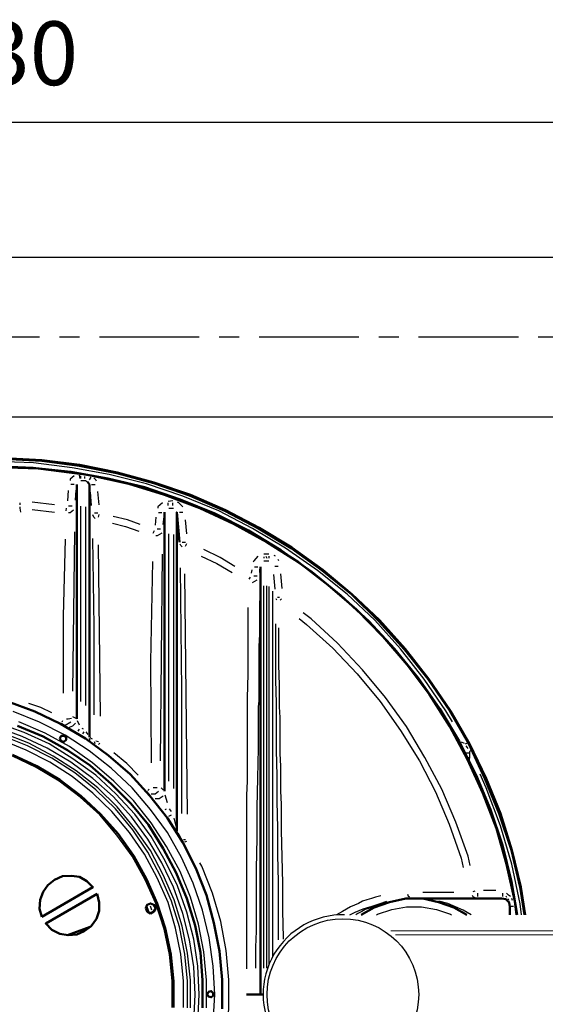
# Model space of a CAD drawing. Units: millimetres. Extents: x 1344 to 5754, y 6009 to 9950.
# Drawn here: x 3681 to 4340, y 6669 to 7903 of the extents above; entities that cross this region are included whole.
import ezdxf

# ---------------------------------------------------------------- set-up
doc = ezdxf.new("R2010")
doc.units = ezdxf.units.MM
doc.linetypes.add('CENTER', pattern=[2, 1.25, -0.25, 0.25, -0.25])
doc.layers.get('Defpoints').update_dxf_attribs({"lineweight": 0})
doc.layers.add('DEFAULT_1', color=7, linetype='CENTER')
doc.layers.add('PDF_Geometry', color=7, linetype='Continuous')
doc.styles.add('SEACAD_Arial', font='arial.ttf')
doc.dimstyles.new('ECO', dxfattribs={"dimtxt": 80, "dimasz": 140, "dimexe": 70, "dimexo": 0, "dimgap": 35, "dimtad": 1, "dimdec": 0, "dimrnd": 10, "dimtxsty": 'SEACAD_Arial', "dimblk1": '_SE_FILLED', "dimblk2": '_SE_FILLED', "dimsah": 1, "dimcen": 70, "dimclrt": 2, "dimadec": 0, "dimazin": 0, "dimtfac": 0.5, "dimtdec": 0, "dimtmove": 0, "dimatfit": 3, "dimfxl": 1, "dimarcsym": 0})

# ---------------------------------------------------------------- blocks, each defined once
blk = doc.blocks.new('*U11')
at = {"linetype": 'Continuous'}
for p, q in [((15, 100), (2118.2, 100)), ((15, -100), (2118.2, -100))]:
    blk.add_line(p, q, dxfattribs=at)
at = {"layer": 'DEFAULT_1', "color": 7, "linetype": 'CENTER', "ltscale": 100}
blk.add_line((0, 0), (2136.2, 0), dxfattribs=at)
blk = doc.blocks.new('_SE_FILLED')
at = {"color": 0}
blk.add_line((0, 0), (-1, 0), dxfattribs=at)
blk.add_solid([(0, 0), (-1, -0.1665), (-1, 0.1665), (0, 0)], dxfattribs=at)
blk = doc.blocks.new('*D17')
at = {"color": 0, "lineweight": -2, "transparency": 16777216}
for p, q in [((1816, 6680.9), (1816, 7844.9)), ((5450.9, 6680.9), (5450.9, 7844.9)), ((1956, 7774.9), (5310.9, 7774.9))]:
    blk.add_line(p, q, dxfattribs=at)
at = {"layer": 'Defpoints', "color": 0, "transparency": 16777216}
for p in [(5450.9, 7774.9), (1816, 6680.9), (5450.9, 6680.9)]:
    blk.add_point(p, dxfattribs=at)
at = {"color": 0, "lineweight": -2, "transparency": 16777216, "xscale": 140, "yscale": 140, "zscale": 140, "rotation": 180}
blk.add_blockref('_SE_FILLED', (1816, 7774.9), dxfattribs=at)
at = {"color": 0, "lineweight": -2, "transparency": 16777216, "xscale": 140, "yscale": 140, "zscale": 140}
blk.add_blockref('_SE_FILLED', (5450.9, 7774.9), dxfattribs=at)
at = {"color": 2, "transparency": 16777216, "insert": (3633.4, 7850.8), "char_height": 80, "attachment_point": 5, "style": 'SEACAD_Arial'}
blk.add_mtext('3630', dxfattribs=at)

msp = doc.modelspace()

# ---------------------------------------------------------------- linework, layer by layer
at = {"lineweight": 0}
for points in [[(4146.4, 6600.9), (4545.9, 6600.9), (4548.4, 6604.4), (4548.4, 6757.4), (4545.9, 6760.9), (4146.4, 6760.9)], [(4152.5, 6605.9), (4548.4, 6605.9), (4548.4, 6755.9), (4152.5, 6755.9)]]:
    msp.add_lwpolyline(points, dxfattribs=at)
msp.add_circle((4086.4, 6680.9), 95)
msp.add_arc((4086.4, 6680.9), 100, 88.9192, 271.3578)
at = {"layer": 'PDF_Geometry', "lineweight": 25}
for points in [[(4223.8, 7023), (4215.3, 7036.6), (4188.2, 7076.4), (4158.6, 7114.5), (4126.4, 7150.1), (4091.7, 7183.1), (4054.4, 7212.7), (4014.6, 7240.7), (3973.1, 7265.2), (3930.8, 7287.3), (3885.9, 7305.9), (3840.1, 7321.1), (3793.6, 7333), (3747, 7341.5), (3698.7, 7347.4), (3650.4, 7349.1)], [(3749.5, 7331.3), (3744.4, 7327.1), (3744.4, 7325.4)], [(3757.1, 7327.9), (3756.3, 7332.1)], [(3758, 7327.9), (3758, 7331.3)], [(3758, 7325.4), (3763.9, 7325.4), (3766.5, 7323.7)], [(3763.1, 7327.9), (3763.1, 7330.5)], [(3769, 7326.2), (3770.7, 7329.6)], [(3777.5, 7324.5), (3776.6, 7326.2), (3774.1, 7328.8)], [(3741.9, 7312.7), (3741.1, 7300)], [(3749.5, 7320.3), (3747.8, 7320.3), (3745.3, 7320.3)], [(3751.2, 7300.8), (3752.1, 7313.5)], [(3769.8, 7311), (3770.7, 7294)], [(3771.5, 7320.3), (3773.2, 7320.3), (3775.8, 7320.3)], [(3780.9, 7294.9), (3779.2, 7311.8)], [(3681.8, 7294.9), (3681.8, 7297.4)], [(3725, 7294.9), (3697, 7298.3)], [(3860.5, 7297.4), (3854.5, 7292.3), (3854.5, 7290.7)], [(3873.2, 7300), (3867.2, 7299.1)], [(3867.2, 7294), (3867.2, 7297.4)], [(3873.2, 7294), (3873.2, 7297.4)], [(3885.9, 7292.3), (3880.8, 7297.4), (3879.1, 7298.3)], [(3682.6, 7285.6), (3681.8, 7290.7), (3681.8, 7292.3)], [(3697, 7289), (3725, 7285.6)], [(3739.4, 7287.3), (3740.2, 7290.7)], [(3747, 7293.2), (3745.3, 7293.2), (3742.7, 7293.2)], [(3748.7, 7288.1), (3744.4, 7284.7), (3742.7, 7284.7)], [(3758, 7048.4), (3758, 7293.2)], [(3763.9, 7292.3), (3763.9, 7043.4)], [(3774.9, 7284.7), (3776.6, 7284.7), (3779.2, 7284.7)], [(3859.6, 7284.7), (3857.9, 7284.7), (3855.4, 7284.7)], [(3868.1, 7290.7), (3874, 7290.7)], [(3881.6, 7285.6), (3883.3, 7285.6), (3885.9, 7285.6)], [(3775.8, 7277.9), (3774.1, 7279.6), (3773.2, 7282.2)], [(3780, 7279.6), (3780.9, 7283)], [(3797.8, 7272), (3813.9, 7267.8), (3830.8, 7261.9)], [(3832.5, 7270.3), (3816.4, 7276.3), (3798.6, 7280.5)], [(3852, 7279.6), (3851.1, 7269.5)], [(3861.3, 7270.3), (3862.2, 7280.5)], [(3890.9, 7258.5), (3889.3, 7276.3)], [(3747.8, 7061.1), (3750.4, 7261)], [(3848.6, 7259.3), (3850.3, 7262.7)], [(3857.9, 7264.4), (3856.2, 7264.4), (3853.7, 7264.4)], [(3738.5, 7251.7), (3736, 7155.2), (3736, 7058.6)], [(3772.4, 7252.5), (3774.1, 7142.4), (3774.1, 7031.5)], [(3859.6, 7259.3), (3853.7, 7255.9), (3852, 7255.9)], [(3868.1, 6948.5), (3868.1, 7258.5)], [(3874, 7257.6), (3874, 6939.2)], [(3885, 7248.3), (3886.7, 7248.3), (3889.3, 7248.3)], [(3782.5, 7029.8), (3780, 7244.9)], [(3885, 7242.4), (3883.3, 7244.1), (3882.5, 7245.8)], [(3889.3, 7243.2), (3890.9, 7246.6)], [(3951.1, 7217.8), (3932.5, 7228.8), (3912.1, 7239)], [(3847.8, 7223.7), (3845.2, 7098.4), (3846.1, 6971.4)], [(3857.9, 6973.9), (3860.5, 7233.1)], [(3908.7, 7230.5), (3928.2, 7221.2), (3947.7, 7210.2)], [(3979.9, 7230.5), (3974.8, 7224.6), (3973.9, 7222.9)], [(3993.4, 7233.1), (3990, 7233.1), (3987.5, 7233.1)], [(3987.5, 7229.7), (3987.5, 7228)], [(3987.5, 7224.6), (3990.9, 7224.6), (3993.4, 7224.6)], [(3990, 7230.5), (3990.9, 7228)], [(3993.4, 7230.5), (3993.4, 7228)], [(4001.9, 7230.5), (4000.2, 7231.4)], [(4006.1, 7224.6), (4005.3, 7226.3)], [(3882.5, 7216.1), (3884.2, 7062), (3884.2, 6907.9)], [(3972.3, 7213.6), (3971.4, 7209.4)], [(3975.6, 7217), (3977.3, 7217), (3979.9, 7217)], [(3982.4, 7210.2), (3982.4, 7214.4)], [(4005.3, 7217.8), (4003.6, 7217.8), (4001, 7217.8)], [(3891.8, 6907), (3888.4, 7208.5)], [(3968.9, 7201.7), (3970.6, 7204.3)], [(3973.1, 7197.5), (3979, 7200.9)], [(3974.8, 7206), (3976.5, 7206), (3979, 7206)], [(3999.4, 7207.7), (4001, 7189)], [(4010.4, 7189.9), (4008.7, 7208.5)], [(3987.5, 6713.9), (3987.5, 7193.3)], [(3990.9, 6713.9), (3990.9, 7193.3)], [(3993.4, 7192.4), (3993.4, 6717.8)], [(3998.5, 6728.6), (3998.5, 7186.5)], [(3977.3, 6713.9), (3977.3, 6720.7), (3977.3, 6740.2), (3978.2, 6760.5), (3978.2, 6799.5), (3978.2, 6838.4), (3979, 6877.4), (3979, 6915.5), (3979.9, 6952.7), (3980.7, 6989.2), (3980.7, 7006.9), (3980.7, 7023.9), (3980.7, 7033.2), (3980.7, 7041.7), (3981.6, 7049.3), (3981.6, 7057.8), (3981.6, 7089.1), (3981.6, 7117.9), (3982.4, 7132.3), (3982.4, 7145), (3982.4, 7151.8), (3982.4, 7157.7), (3982.4, 7163.6), (3982.4, 7169.5), (3982.4, 7174.6)], [(4003.6, 7175.5), (4002.7, 7177.2)], [(4007, 7178.9), (4004.4, 7178.9)], [(4009.5, 7177.2), (4007.8, 7175.5)], [(3967.2, 7166.2), (3967.2, 7162.8), (3967.2, 7156.8), (3967.2, 7150.9), (3967.2, 7145), (3967.2, 7139.1), (3967.2, 7125.5), (3967.2, 7112), (3967.2, 7083.2), (3966.3, 7052.7), (3966.3, 7044.2), (3966.3, 7035.7), (3966.3, 7028.1), (3966.3, 7019.7), (3966.3, 7001.9), (3966.3, 6984.9), (3966.3, 6967.1), (3966.3, 6948.5), (3965.5, 6930.7), (3965.5, 6912.1), (3965.5, 6874), (3965.5, 6835.9), (3965.5, 6797.8), (3965.5, 6758.8), (3965.5, 6739.3), (3965.5, 6719.9), (3965.5, 6713.1)], [(4031.5, 7152.6), (4040.9, 7145), (4073.9, 7115.3), (4104.4, 7083.2), (4133.2, 7048.4), (4158.6, 7012), (4182.3, 6973.9), (4202.6, 6935), (4219.5, 6894.3), (4234.8, 6852), (4237.3, 6840.1)], [(4245.8, 6842.7), (4243.3, 6854.5), (4228, 6896.9), (4210.2, 6938.4), (4189.1, 6978.2), (4166.2, 7017.1), (4139.9, 7053.5), (4111.1, 7088.2), (4079.8, 7121.3), (4046.8, 7151.8), (4036.6, 7159.4)], [(4001.9, 7145.8), (4001.9, 7134.8), (4001.9, 7123.8), (4001.9, 7112.8), (4001.9, 7100.1), (4001.9, 7074.7), (4002.7, 7046.8), (4002.7, 7032.4), (4002.7, 7018), (4002.7, 7002.7), (4002.7, 6987.5), (4003.6, 6955.3), (4003.6, 6923.1), (4004.4, 6890.1), (4004.4, 6856.2), (4005.3, 6822.3), (4005.3, 6787.6), (4005.3, 6752.9), (4005.3, 6749.5)], [(4012.1, 6750.3), (4012.1, 6752), (4011.2, 6785.9), (4011.2, 6820.6), (4010.4, 6853.7), (4009.5, 6886.7), (4009.5, 6919.7), (4008.7, 6935.8), (4008.7, 6951.9), (4008.7, 6967.1), (4007.8, 6983.2), (4007.8, 6998.5), (4007.8, 7012.9), (4007.8, 7028.1), (4007, 7041.7), (4007, 7068.8), (4006.1, 7094.2), (4006.1, 7100.1), (4006.1, 7106.9), (4006.1, 7112), (4006.1, 7117.9), (4006.1, 7128.9), (4006.1, 7139.1), (4006.1, 7140.8)], [(3721.6, 7034), (3708, 7040.8), (3692.8, 7045.9)], [(3924, 6645.3), (3925.7, 6680.9), (3924, 6716.5), (3918.9, 6752), (3910.4, 6786.8), (3898.6, 6820.6), (3884.2, 6852.8), (3866.4, 6884.1), (3845.2, 6912.9), (3822.4, 6940), (3796.1, 6964.6), (3768.2, 6986.6), (3738.5, 7006.1), (3706.3, 7022.2), (3673.3, 7035.7)], [(3740.2, 7026.4), (3741.9, 7026.4), (3746.1, 7027.3)], [(3752.9, 7026.4), (3747.8, 7029)], [(3899.4, 6647), (3901.1, 6680.9), (3899.4, 6715.6), (3894.3, 6749.5), (3885.9, 6782.5), (3874, 6815.6), (3859.6, 6846), (3841.8, 6875.7), (3821.5, 6903.6), (3798.6, 6929), (3773.2, 6951.9), (3745.3, 6972.2), (3715.6, 6990), (3684.3, 7004.4), (3652.1, 7016.3)], [(3904.5, 6646.2), (3906.2, 6680.9), (3904.5, 6716.5), (3899.4, 6750.3), (3890.9, 6784.2), (3879.1, 6817.2), (3863.8, 6848.6), (3846.1, 6879.1), (3825.7, 6907), (3802, 6932.4), (3776.6, 6956.1), (3747.8, 6976.5), (3718.2, 6995.1), (3686.8, 7009.5), (3653.8, 7021.3)], [(3915.5, 6664), (3915.5, 6698.7), (3912.1, 6734.3), (3905.3, 6769), (3895.2, 6802.8), (3882.5, 6835), (3865.5, 6866.4), (3846.1, 6896), (3824, 6924), (3799.5, 6948.5), (3772.4, 6971.4), (3743.6, 6991.7), (3713.1, 7008.6), (3680.1, 7023)], [(3735.1, 7023.9), (3734.3, 7022.2)], [(3738.5, 7018.8), (3745.3, 7023)], [(3743.6, 7016.3), (3747.8, 7018), (3751.2, 7021.3)], [(3756.3, 7018.8), (3753.8, 7023.9)], [(3754.6, 7011.2), (3756.3, 7013.7)], [(3761.4, 7013.7), (3759.7, 7014.6)], [(3891.8, 6664), (3891.8, 6697.8), (3888.4, 6731.7), (3881.6, 6765.6), (3871.5, 6797.8), (3857.9, 6829.1), (3841.8, 6859.6), (3823.2, 6887.5), (3801.2, 6913.8), (3776.6, 6937.5), (3750.4, 6958.7), (3721.6, 6977.3), (3691.1, 6992.6), (3659.7, 7005.3)], [(3895.2, 6664), (3895.2, 6698.7), (3891.8, 6732.6), (3885, 6766.4), (3874.9, 6799.5), (3861.3, 6830.8), (3845.2, 6861.3), (3825.7, 6889.2), (3803.7, 6916.3), (3779.2, 6940), (3752.1, 6961.2), (3723.3, 6979.8), (3692.8, 6995.9), (3660.6, 7008.6)], [(3760.5, 7007.8), (3762.2, 7010.3)], [(3767.3, 7006.9), (3764.8, 7010.3)], [(3769.8, 6999.3), (3769, 7001.9)], [(3772.4, 7001), (3769.8, 7002.7)], [(3886.7, 6664.8), (3886.7, 6697.8), (3883.3, 6731.7), (3876.6, 6763.9), (3867.2, 6796.1), (3853.7, 6827.4), (3837.6, 6857), (3819, 6884.1), (3796.9, 6910.4), (3773.2, 6933.3), (3747, 6954.4), (3719, 6972.2), (3689.4, 6987.5), (3658.1, 7000.2)], [(3775.8, 6995.1), (3774.9, 6997.6)], [(3780, 6997.6), (3776.6, 6998.5)], [(3780, 6994.2), (3781.7, 6995.9)], [(4234.8, 6997.6), (4238.2, 6995.9)], [(4239.9, 6995.1), (4243.3, 6996.8)], [(4243.3, 6989.2), (4240.7, 6992.6)], [(3872.3, 6664.8), (3872.3, 6697.8), (3868.9, 6730.9), (3862.2, 6763), (3852, 6795.2), (3838.4, 6824.9), (3822.4, 6854.5), (3802.9, 6880.8), (3781.7, 6906.2), (3757.1, 6928.2), (3730.9, 6948.5), (3702.1, 6965.5), (3672.5, 6979.8)], [(3830, 6956.1), (3815.6, 6970.5), (3799.5, 6984.1)], [(4239.9, 6984.1), (4244.9, 6984.1)], [(4242.4, 6978.2), (4244.9, 6978.2)], [(4248.3, 6987.5), (4244.9, 6985.8), (4244.9, 6984.1), (4244.9, 6978.2), (4244.1, 6973.9)], [(4310.3, 6780.9), (4308.5, 6794.4), (4298.3, 6844.3), (4283.9, 6892.6), (4266.1, 6940), (4258.5, 6957)], [(3853.7, 6940), (3851.1, 6940), (3848.6, 6940)], [(3861.3, 6937.5), (3858.8, 6940)], [(3843.5, 6938.4), (3841.8, 6936.7)], [(3846.1, 6932.4), (3851.1, 6932.4), (3855.4, 6935.8)], [(3851.1, 6926.5), (3856.2, 6926.5), (3861.3, 6929.9)], [(3866.4, 6921.4), (3863.8, 6930.7)], [(3863.8, 6912.9), (3865.5, 6913.8)], [(3868.1, 6904.5), (3869.8, 6905.3), (3871.5, 6906.2)], [(3871.5, 6910.4), (3868.9, 6913.8)], [(3877.4, 6891.8), (3874.9, 6901.9)], [(3879.9, 6880.8), (3878.2, 6885.8)], [(3882.5, 6879.1), (3879.9, 6883.3)], [(3885.9, 6870.6), (3884.2, 6875.7)], [(3889.3, 6874.8), (3886.7, 6874.8)], [(3888.4, 6872.3), (3890.9, 6873.1)], [(3907, 6516.6), (3909.6, 6520.8), (3923.1, 6554.7), (3933.3, 6590.3), (3940.1, 6625.9), (3943.5, 6663.1), (3943.5, 6699.5), (3940.1, 6735.9), (3933.3, 6772.4), (3923.1, 6807.9), (3909.6, 6841.8), (3907, 6846)], [(4134, 6804.5), (4127.2, 6802.8), (4122.2, 6801.2), (4116.2, 6799.5), (4111.1, 6797.8), (4106.1, 6795.2), (4095.9, 6791), (4085.7, 6785.1), (4078.5, 6780.9)], [(4170.4, 6802.8), (4168.7, 6803.7), (4167.9, 6806.2)], [(4225.5, 6808.8), (4186.5, 6808.8)], [(4248.3, 6805.4), (4249.2, 6803.7), (4252.6, 6802)], [(4251.7, 6810.5), (4249.2, 6809.6)], [(4255.1, 6807.9), (4255.1, 6806.2), (4255.1, 6803.7)], [(4278, 6811.3), (4276.3, 6811.3), (4265.3, 6811.3), (4262.7, 6811.3)], [(4286.4, 6807.9), (4286.4, 6803.7)], [(4290.7, 6804.5), (4291.5, 6802.8)], [(4296.6, 6803.7), (4294.1, 6805.4), (4291.5, 6807.9)], [(3846.9, 6786.8), (3845.2, 6791.8)], [(4095.1, 6780.9), (4101.8, 6784.2), (4112, 6788.5), (4117.1, 6790.1), (4123, 6791.8), (4128.1, 6793.5), (4133.2, 6795.2), (4141.6, 6797.8)], [(4142.5, 6796.9), (4134.9, 6795.2), (4129.8, 6793.5), (4124.7, 6791.8), (4119.6, 6789.3), (4114.5, 6787.6), (4110.3, 6785.1), (4105.2, 6782.5), (4102.7, 6780.9)], [(4128.4, 6780.9), (4129.8, 6781.7), (4147.6, 6787.6), (4166.2, 6791), (4184.8, 6791), (4203.5, 6787.6), (4221.2, 6781.7), (4222.7, 6780.9)], [(4247.3, 6780.9), (4237.3, 6786.8), (4217.8, 6795.2), (4206.8, 6797.8)], [(4293.2, 6801.2), (4294.1, 6799.5)], [(4294.1, 6798.6), (4294.9, 6796.9)], [(4295.8, 6791.8), (4297.5, 6791.8), (4300, 6791.8)], [(4299.1, 6798.6), (4298.3, 6801.2)]]:
    msp.add_lwpolyline(points, dxfattribs=at)
at = {"layer": 'PDF_Geometry', "lineweight": 50}
for points in [[(4314, 6780.9), (4308.5, 6815.6), (4297.5, 6862.1), (4282.2, 6907.9), (4264.4, 6951.9), (4244.1, 6995.1), (4220.4, 7036.6), (4193.3, 7076.4), (4163.6, 7113.7), (4131.5, 7149.2), (4097.6, 7182.3), (4060.3, 7212.7), (4021.4, 7240.7), (3980.7, 7265.2), (3938.4, 7287.3), (3894.3, 7306.7), (3849.5, 7322), (3802.9, 7334.7), (3756.3, 7344), (3708.9, 7349.9), (3660.6, 7352.5)], [(4314.9, 6780.9), (4309.3, 6815.6), (4298.3, 6862.1), (4283.9, 6907.9), (4266.1, 6951.9), (4244.9, 6995.1), (4221.2, 7036.6), (4194.1, 7076.4), (4164.5, 7114.5), (4132.3, 7150.1), (4097.6, 7183.1), (4061.2, 7213.6), (4022.2, 7241.5), (3981.6, 7266.1), (3939.2, 7288.1), (3895.2, 7307.6), (3849.5, 7322.8), (3803.7, 7335.5), (3756.3, 7344.9), (3708.9, 7350.8), (3661.4, 7353.3)], [(4305, 6780.9), (4297.5, 6822.3), (4286.4, 6868.1), (4271.2, 6912.9), (4253.4, 6956.1), (4232.2, 6998.5), (4207.7, 7039.1), (4180.6, 7078.1), (4150.9, 7114.5), (4118.8, 7149.2), (4084, 7181.4), (4047.6, 7211), (4008.7, 7238.1), (3968, 7262.7), (3925.7, 7283.9), (3882.5, 7301.7), (3837.6, 7316.9), (3791.9, 7327.9), (3745.3, 7336.4), (3697.9, 7341.5), (3650.4, 7343.2)], [(4305, 6780.9), (4297.5, 6822.3), (4286.4, 6868.1), (4271.2, 6912.9), (4253.4, 6956.1), (4232.2, 6998.5), (4207.7, 7039.1), (4180.6, 7078.1), (4150.9, 7114.5), (4118.8, 7149.2), (4084, 7181.4), (4047.6, 7211), (4008.7, 7238.1), (3968, 7262.7), (3925.7, 7283.9), (3882.5, 7301.7), (3837.6, 7316.9), (3791.9, 7327.9), (3745.3, 7336.4), (3697.9, 7341.5), (3650.4, 7343.2)], [(4304.1, 6780.9), (4301.7, 6797.8), (4291.5, 6844.3), (4278.8, 6889.2), (4261.9, 6933.3), (4242.4, 6975.6), (4220.4, 7017.1), (4195, 7056.9), (4167, 7094.2), (4136.5, 7129.7), (4103.5, 7163.6), (4068, 7194.1), (4030.7, 7222.9), (3990.9, 7248.3), (3949.4, 7271.2), (3907, 7290.7), (3863, 7307.6), (3818.1, 7321.1), (3772.4, 7331.3), (3763.1, 7333), (3758, 7333.8), (3756.3, 7333.8), (3704.6, 7340.6), (3653, 7342.3)], [(3769, 7003.6), (3769, 7320.3), (3766.5, 7323.7)], [(3752.9, 7320.3), (3752.9, 7026.4)], [(3863, 7285.6), (3863, 6935.8)], [(3878.2, 6885.8), (3878.2, 7285.6), (3881.6, 7248.3)], [(3983.3, 7217), (3983.3, 6680.9), (3986.4, 6680.9)], [(3935, 6663.1), (3935, 6699.5), (3931.6, 6735.1), (3924.8, 6770.7), (3915.5, 6805.4), (3902, 6839.3), (3885.9, 6871.4), (3866.4, 6901.9), (3844.4, 6929.9), (3819.8, 6957), (3792.7, 6980.7), (3763.9, 7001.9), (3732.6, 7020.5), (3700.4, 7035.7), (3666.5, 7048.4)], [(3910.4, 6664), (3910.4, 6698.7), (3907.9, 6733.4), (3901.1, 6767.3), (3890.9, 6801.2), (3877.4, 6833.3), (3861.3, 6863.8), (3842.7, 6893.5), (3820.7, 6920.6), (3796.1, 6945.1), (3769.8, 6968), (3741.1, 6987.5), (3710.6, 7004.4), (3678.4, 7018)], [(3733.4, 7020.5), (3737.7, 7018)], [(3874, 6664.8), (3874, 6697.8), (3870.6, 6730.9), (3863.8, 6763.9), (3853.7, 6795.2), (3840.1, 6825.7), (3824, 6855.4), (3804.6, 6882.5), (3782.5, 6907), (3758, 6929.9), (3731.7, 6950.2), (3702.9, 6967.1), (3672.5, 6981.5)], [(3840.1, 6935), (3845.2, 6929)], [(3842.7, 6784.2), (3840.1, 6791)], [(4241.7, 6780.9), (4225.5, 6790.1), (4206, 6796.9), (4186.5, 6801.2), (4165.3, 6801.2), (4145, 6796.9), (4125.5, 6790.1), (4109.3, 6780.9)], [(4173.8, 6801.2), (4175.5, 6801.2), (4285.6, 6801.2), (4290.7, 6800.3), (4294.9, 6796.1), (4295.8, 6791), (4295.8, 6780.9)], [(3965.5, 6680.9), (3977.3, 6680.9), (3983.3, 6680.9)]]:
    msp.add_lwpolyline(points, dxfattribs=at)
for points in [[(3731.7, 7001.9), (3733.4, 6998.5), (3736.8, 6997.6), (3739.4, 7000.2), (3739.4, 7003.6), (3736.8, 7005.3), (3733.4, 7005.3)], [(3708.9, 6778.3), (3706.3, 6788.5), (3707.2, 6799.5), (3710.6, 6809.6), (3716.5, 6818.1), (3725, 6824.9), (3735.1, 6829.1), (3746.1, 6829.9), (3756.3, 6828.3), (3765.6, 6823.2), (3773.2, 6815.6)], [(3778.3, 6807.1), (3714, 6769.8), (3721.6, 6762.2), (3731.7, 6757.1), (3741.9, 6755.4), (3752.9, 6756.3), (3762.2, 6760.5), (3770.7, 6766.4), (3777.5, 6775.7), (3780.9, 6785.9), (3780.9, 6796.1)], [(3839.3, 6789.3), (3841, 6785.1), (3845.2, 6782.5), (3849.5, 6785.1), (3852, 6789.3), (3849.5, 6793.5), (3845.2, 6795.2), (3841, 6793.5)], [(3741.1, 6755.4), (3769.8, 6765.6)], [(3916.4, 6680.9), (3918.1, 6678.4), (3921.4, 6677.5), (3924, 6679.2), (3924, 6682.6), (3921.4, 6685.1), (3918.1, 6684.3)]]:
    msp.add_lwpolyline(points, close=True, dxfattribs=at)

# ---------------------------------------------------------------- block references
msp.add_blockref('*U11', (2581.3, 7505.4))

# ---------------------------------------------------------------- dimensions: what is measured, and where the dimension line sits
dim = msp.add_linear_dim(base=(5450.9, 7774.9), p1=(1816, 6680.9), p2=(5450.9, 6680.9), dimstyle='ECO')
dim.commit()
dim.dimension.update_dxf_attribs({"geometry": '*D17', "text_midpoint": (3633.4, 7850.8)})

doc.saveas('drawing.dxf')
